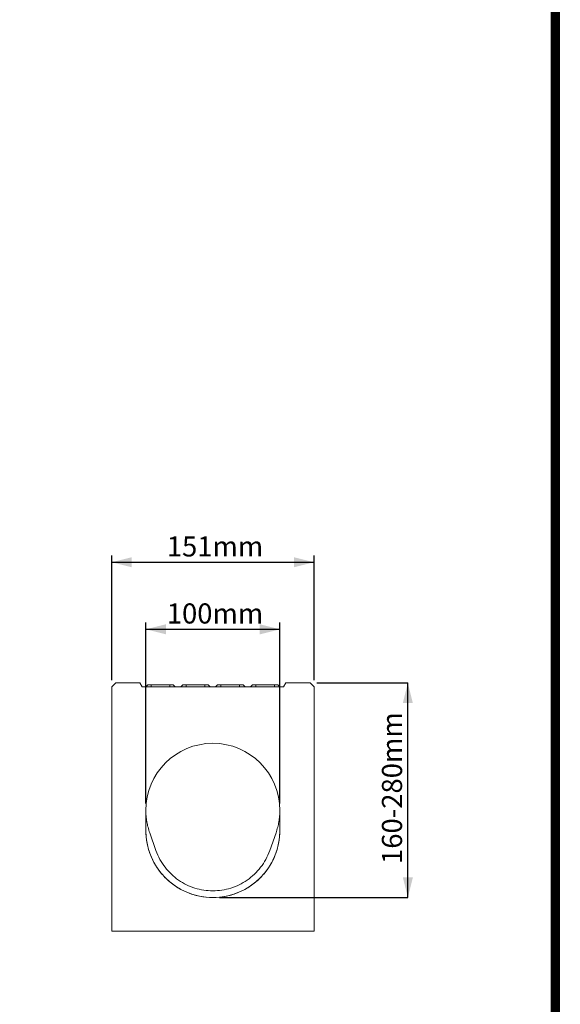
# Model space of a CAD drawing. Units: millimetres. Extents: x 2695 to 4645, y -560 to 2377.
# Drawn here: x 4241 to 4645, y 908 to 1642 of the extents above; entities that cross this region are included whole.
import ezdxf

# ---------------------------------------------------------------- set-up
doc = ezdxf.new("R2010")
doc.units = ezdxf.units.MM
doc.linetypes.add('AUSGEZOGEN', pattern=[0])
doc.linetypes.add('SLD-Solid', pattern=[0])
for name, color, linetype in [('ACO_DIMS', 8, 'SLD-Solid'), ('ACO_DRAINAGE', 7, 'SLD-Solid'), ('AM_BOR', 7, 'Continuous'), ('KOPF', 12, 'AUSGEZOGEN')]:
    doc.layers.add(name, color=color, linetype=linetype)
doc.styles.add('SLDTEXTSTYLE0', font='arial.ttf', dxfattribs={"width": 0.948})

# ---------------------------------------------------------------- blocks, each defined once
blk = doc.blocks.new('ACO - 20600 26600 28600 20610 26610 28610 20620 26620 28620 20630 26630 28630 - RIGHT')
at = {"layer": 'ACO_DRAINAGE', "linetype": 'SLD-Solid', "lineweight": 0}
for p, q in [((3, 185), (0, 182)), ((21, 185), (3, 185)), ((21, 185), (22.73, 182)), ((128.27, 182), (130, 185)), ((148, 185), (130, 185)), ((151, 182), (148, 185)), ((0, 182), (0, 0)), ((22.73, 182), (128.27, 182)), ((27, 183.5), (25.5, 182)), ((27, 183.5), (29.5, 183.5)), ((29.5, 183.5), (29.5, 182)), ((29.5, 183.5), (43.5, 183.5)), ((43.5, 183.5), (43.5, 182)), ((43.5, 183.5), (46, 183.5)), ((47.5, 182), (46, 183.5)), ((53, 183.5), (51.5, 182)), ((53, 183.5), (55.5, 183.5)), ((55.5, 183.5), (55.5, 182)), ((55.5, 183.5), (69.5, 183.5)), ((69.5, 183.5), (69.5, 182)), ((69.5, 183.5), (72, 183.5)), ((73.5, 182), (72, 183.5)), ((79, 183.5), (77.5, 182)), ((79, 183.5), (81.5, 183.5)), ((81.5, 183.5), (81.5, 182)), ((81.5, 183.5), (95.5, 183.5)), ((95.5, 183.5), (95.5, 182)), ((95.5, 183.5), (98, 183.5)), ((99.5, 182), (98, 183.5)), ((105, 183.5), (103.5, 182)), ((105, 183.5), (107.5, 183.5)), ((107.5, 183.5), (107.5, 182)), ((107.5, 183.5), (121.5, 183.5)), ((121.5, 183.5), (121.5, 182)), ((121.5, 183.5), (124, 183.5)), ((125.5, 182), (124, 183.5)), ((151, 0), (151, 182)), ((25.5, 75), (25.5, 90)), ((125.5, 90), (125.5, 75)), ((28.36, 73.33), (33.07, 60)), ((117.93, 60), (122.64, 73.33)), ((0, 0), (151, 0))]:
    blk.add_line(p, q, dxfattribs=at)
for centre, start, end in [((75.5, 90), 0, 180), ((75.5, 75), 180, 0)]:
    blk.add_arc(centre, 50, start, end, dxfattribs=at)
for points in [[(25.5, 90), (25.5, 88.58), (25.62, 85.75), (26.16, 81.53), (27.06, 77.38), (27.89, 74.67), (28.36, 73.33)], [(122.64, 73.33), (123.11, 74.67), (123.94, 77.38), (124.84, 81.53), (125.38, 85.75), (125.5, 88.58), (125.5, 90)], [(125.5, 75), (125.5, 71.84), (124.9, 65.47), (122.16, 56.17), (117.63, 47.48), (111.45, 39.79), (103.83, 33.4), (95.06, 28.63), (85.49, 25.67), (75.5, 24.67), (65.51, 25.67), (55.94, 28.63), (47.17, 33.4), (39.55, 39.79), (33.37, 47.48), (28.84, 56.17), (26.1, 65.47), (25.5, 71.84), (25.5, 75)], [(33.07, 60), (33.88, 57.73), (35.84, 53.35), (39.71, 47.42), (44.41, 42.22), (49.79, 37.85), (55.73, 34.39), (62.08, 31.87), (68.72, 30.34), (75.5, 29.83), (82.28, 30.34), (88.92, 31.87), (95.27, 34.39), (101.21, 37.85), (106.59, 42.22), (111.29, 47.42), (115.16, 53.35), (117.12, 57.73), (117.93, 60)]]:
    blk.add_open_spline(points, degree=3, dxfattribs=at)
blk = doc.blocks.new('RA_A4_Am')
at = {"layer": 'KOPF', "const_width": 0.7}
blk.add_lwpolyline([(207.311, 3), (13, 3), (13, 44), (13, 296), (207.3, 296), (207.3, 44), (207.3, 3)], dxfattribs=at)

msp = doc.modelspace()

# ---------------------------------------------------------------- linework, layer by layer
at = {"layer": 'ACO_DIMS'}
for p, q in [((4310.02, 1149.66), (4310.02, 1242.66)), ((4461.02, 1149.66), (4461.02, 1242.66)), ((4310.02, 1237.66), (4461.02, 1237.66)), ((4335.52, 1057.66), (4335.52, 1192.66)), ((4435.52, 1057.66), (4435.52, 1192.66)), ((4335.52, 1187.66), (4435.52, 1187.66)), ((4463.02, 1147.66), (4531.02, 1147.66)), ((4531.02, 987.66), (4531.02, 1147.66)), ((4390.52, 987.66), (4531.02, 987.66))]:
    msp.add_line(p, q, dxfattribs=at)
for points in [[(4310.02, 1237.66), (4325.02, 1233.91), (4325.02, 1241.41)], [(4461.02, 1237.66), (4446.02, 1241.41), (4446.02, 1233.91)], [(4335.52, 1187.66), (4350.52, 1183.91), (4350.52, 1191.41)], [(4435.52, 1187.66), (4420.52, 1191.41), (4420.52, 1183.91)], [(4531.02, 1147.66), (4527.27, 1132.66), (4534.77, 1132.66)], [(4531.02, 987.66), (4534.77, 1002.66), (4527.27, 1002.66)]]:
    msp.add_solid(points, dxfattribs=at)

# ---------------------------------------------------------------- block references
at = {"layer": 'ACO_DRAINAGE'}
msp.add_blockref('ACO - 20600 26600 28600 20610 26610 28610 20620 26620 28620 20630 26630 28630 - RIGHT', (4310.02, 962.66), dxfattribs=at)
at = {"layer": 'AM_BOR', "xscale": 10, "yscale": 10, "zscale": 10}
msp.add_blockref('RA_A4_Am', (2568.18, -586.97), dxfattribs=at)

# ---------------------------------------------------------------- texts
at = {"layer": 'ACO_DIMS', "char_height": 15, "attachment_point": 1, "style": 'SLDTEXTSTYLE0'}
for s, insert in [('151mm', (4351.17, 1256.99)), ('100mm', (4351.17, 1206.99))]:
    msp.add_mtext(s, dxfattribs=dict(at, insert=insert))
at = {"layer": 'ACO_DIMS', "insert": (4511.69, 1012.69), "char_height": 15, "attachment_point": 1, "rotation": 90, "style": 'SLDTEXTSTYLE0'}
msp.add_mtext('160-280mm', dxfattribs=at)

doc.saveas('drawing.dxf')
